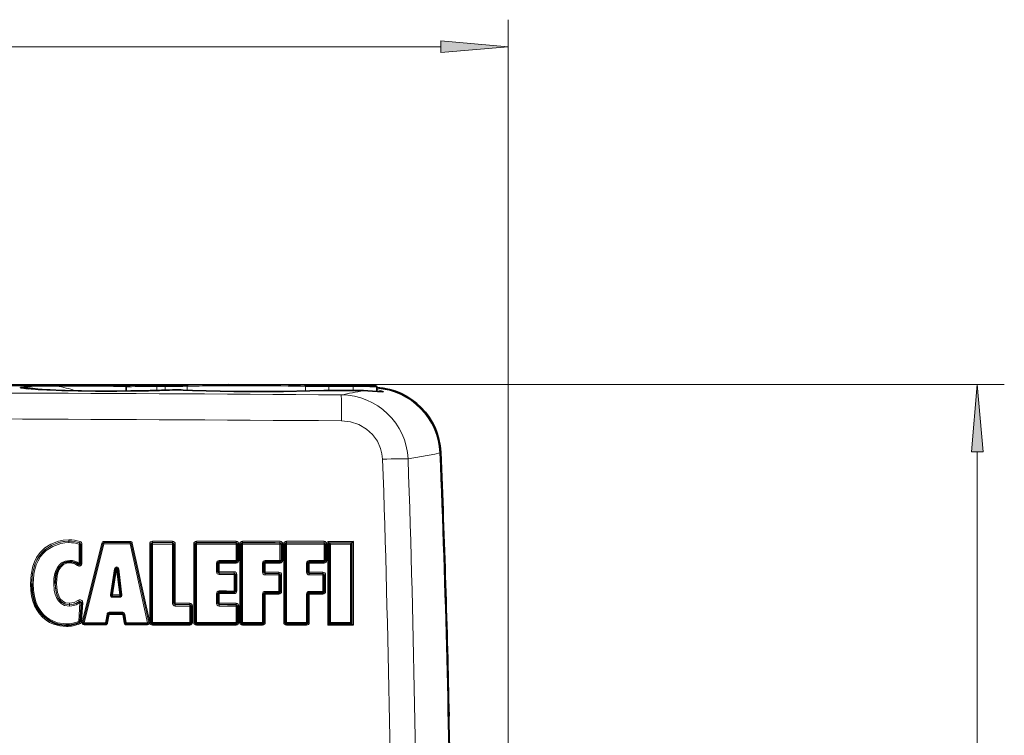
# Model space of a CAD drawing. Extents: x 0 to 420, y 0 to 297.
# Drawn here: x 123 to 160, y 211 to 238 of the extents above; entities that cross this region are included whole.
import ezdxf

# ---------------------------------------------------------------- set-up
doc = ezdxf.new("R2010")
doc.units = 0

msp = doc.modelspace()

# ---------------------------------------------------------------- linework, layer by layer
at = {"color": 7, "lineweight": 13}
for p, q in [((141.289, 202.317), (141.289, 237.767)), ((77.631, 236.767), (138.798, 236.767)), ((108.221, 224.285), (159.614, 224.285)), ((124.342, 224.086), (124.069, 224.098)), ((124.615, 224.229), (124.605, 224.228)), ((124.605, 224.228), (124.612, 224.228)), ((124.622, 224.228), (124.612, 224.228)), ((124.615, 224.229), (124.622, 224.228)), ((128, 224.059), (127.997, 224.059)), ((128.307, 224.264), (128.307, 224.215)), ((128.62, 224.215), (128.307, 224.215)), ((128.307, 224.067), (128.307, 224.215)), ((128.555, 224.075), (128.551, 224.075)), ((128.62, 224.264), (128.62, 224.215)), ((128.62, 224.078), (128.62, 224.215)), ((129.283, 224.084), (129.278, 224.084)), ((129.431, 224.075), (129.431, 224.223)), ((133.804, 224.052), (133.804, 224.219)), ((133.963, 224.059), (133.969, 224.059)), ((133.969, 224.059), (134.73, 224.069)), ((134.66, 224.26), (134.66, 224.211)), ((134.66, 224.211), (135.557, 224.211)), ((134.66, 224.07), (134.66, 224.211)), ((135.557, 224.26), (135.557, 224.211)), ((135.557, 224.063), (135.557, 224.211)), ((138.79, 221.773), (138.763, 221.76)), ((158.614, 182.285), (158.614, 221.794)), ((125.061, 218.55), (125.06, 218.498)), ((125.06, 218.498), (125.06, 218.497)), ((125.06, 218.497), (125.06, 218.446)), ((125.457, 218.438), (125.44, 218.389)), ((125.44, 217.673), (125.44, 218.389)), ((125.473, 218.488), (125.457, 218.439)), ((125.457, 218.438), (125.457, 218.439)), ((125.541, 218.393), (125.541, 217.678)), ((126.28, 218.427), (125.551, 215.508)), ((126.319, 218.416), (125.59, 215.498)), ((126.319, 218.415), (125.59, 215.496)), ((126.357, 218.404), (125.628, 215.485)), ((126.319, 218.416), (126.319, 218.415)), ((126.357, 218.446), (126.358, 218.488)), ((126.357, 218.446), (126.357, 218.445)), ((127.324, 218.446), (127.324, 218.445)), ((127.324, 218.445), (127.324, 218.404)), ((127.968, 215.485), (127.324, 218.404)), ((128.008, 215.496), (127.363, 218.415)), ((127.363, 218.415), (127.363, 218.414)), ((128.008, 215.495), (127.363, 218.414)), ((128.047, 215.506), (127.403, 218.425)), ((128.048, 218.398), (128.048, 215.506)), ((128.147, 218.446), (128.147, 218.445)), ((128.147, 218.445), (128.147, 218.393)), ((128.147, 218.393), (128.147, 215.495)), ((128.892, 218.497), (128.891, 218.446)), ((128.891, 218.446), (128.891, 218.445)), ((128.891, 218.445), (128.891, 218.393)), ((128.891, 216.202), (128.891, 218.393)), ((128.992, 216.207), (128.992, 218.397)), ((129.671, 218.397), (129.671, 215.498)), ((129.769, 218.393), (129.769, 215.494)), ((129.77, 218.445), (129.77, 218.445)), ((131.238, 218.444), (131.237, 218.393)), ((131.237, 217.785), (131.237, 218.393)), ((131.239, 218.497), (131.238, 218.445)), ((131.238, 218.445), (131.238, 218.444)), ((131.339, 217.789), (131.339, 218.397)), ((131.37, 218.397), (131.37, 215.498)), ((131.469, 218.393), (131.469, 215.494)), ((131.47, 218.445), (131.47, 218.444)), ((132.859, 218.444), (132.858, 218.392)), ((132.858, 217.784), (132.858, 218.392)), ((132.86, 218.496), (132.859, 218.445)), ((132.859, 218.445), (132.859, 218.444)), ((132.96, 217.789), (132.96, 218.397)), ((132.997, 218.397), (132.997, 215.498)), ((133.096, 218.445), (133.096, 218.444)), ((133.096, 218.392), (133.096, 215.494)), ((134.486, 218.444), (134.485, 218.392)), ((134.485, 217.784), (134.485, 218.392)), ((134.487, 218.496), (134.486, 218.444)), ((134.486, 218.444), (134.486, 218.444)), ((134.587, 217.788), (134.587, 218.396)), ((134.624, 218.49), (134.624, 215.397)), ((134.723, 218.385), (134.723, 215.493)), ((135.467, 218.385), (135.467, 215.493)), ((135.568, 218.49), (135.568, 215.397)), ((125.098, 217.742), (125.097, 217.79)), ((125.098, 217.694), (125.098, 217.742)), ((125.38, 217.598), (125.41, 217.636)), ((130.513, 217.367), (130.513, 217.685)), ((130.614, 217.737), (130.613, 217.785)), ((130.615, 217.371), (130.615, 217.689)), ((132.213, 217.351), (132.213, 217.685)), ((132.314, 217.737), (132.313, 217.784)), ((132.314, 217.355), (132.314, 217.689)), ((133.84, 217.351), (133.84, 217.684)), ((133.94, 217.737), (133.94, 217.784)), ((133.941, 217.355), (133.941, 217.688)), ((126.595, 216.519), (126.743, 217.477)), ((126.823, 217.469), (126.675, 216.511)), ((126.823, 217.469), (126.939, 216.511)), ((126.902, 217.475), (127.018, 216.517)), ((130.614, 217.319), (130.613, 217.267)), ((130.614, 217.32), (130.614, 217.319)), ((131.164, 217.319), (131.163, 217.267)), ((131.163, 216.659), (131.163, 217.267)), ((131.164, 217.371), (131.164, 217.32)), ((131.164, 217.32), (131.164, 217.319)), ((131.264, 216.663), (131.264, 217.271)), ((132.314, 217.303), (132.313, 217.251)), ((132.314, 217.303), (132.314, 217.303)), ((132.818, 217.303), (132.817, 217.251)), ((132.817, 216.643), (132.817, 217.251)), ((132.818, 217.355), (132.818, 217.303)), ((132.818, 217.303), (132.818, 217.303)), ((132.919, 216.647), (132.919, 217.255)), ((133.941, 217.302), (133.94, 217.251)), ((133.941, 217.303), (133.941, 217.302)), ((134.445, 217.302), (134.444, 217.25)), ((134.444, 216.643), (134.444, 217.25)), ((134.445, 217.355), (134.445, 217.303)), ((134.445, 217.303), (134.445, 217.302)), ((134.545, 216.647), (134.545, 217.255)), ((126.675, 216.469), (126.674, 216.427)), ((126.675, 216.47), (126.675, 216.469)), ((126.939, 216.47), (126.939, 216.511)), ((126.939, 216.47), (126.939, 216.469)), ((126.939, 216.469), (126.939, 216.427)), ((130.513, 216.202), (130.513, 216.559)), ((130.614, 216.612), (130.613, 216.659)), ((130.615, 216.206), (130.615, 216.564)), ((132.213, 215.494), (132.213, 216.543)), ((132.314, 216.596), (132.313, 216.643)), ((132.314, 215.498), (132.314, 216.547)), ((133.84, 215.493), (133.84, 216.543)), ((133.94, 216.595), (133.94, 216.643)), ((133.941, 215.497), (133.941, 216.547)), ((125.082, 216.203), (125.081, 216.152)), ((125.081, 216.152), (125.081, 216.151)), ((125.081, 216.151), (125.081, 216.099)), ((125.43, 215.535), (125.471, 216.23)), ((125.442, 216.273), (125.442, 216.272)), ((125.572, 216.228), (125.531, 215.533)), ((128.991, 216.155), (128.991, 216.154)), ((128.991, 216.154), (128.991, 216.102)), ((129.525, 216.206), (129.524, 216.155)), ((129.524, 216.155), (129.524, 216.154)), ((129.524, 216.154), (129.524, 216.102)), ((129.524, 215.494), (129.524, 216.102)), ((129.625, 215.498), (129.625, 216.106)), ((130.614, 216.154), (130.613, 216.102)), ((130.614, 216.155), (130.614, 216.154)), ((131.238, 216.154), (131.237, 216.102)), ((131.237, 215.494), (131.237, 216.102)), ((131.239, 216.206), (131.238, 216.154)), ((131.238, 216.154), (131.238, 216.154)), ((131.339, 215.498), (131.339, 216.106)), ((126.412, 215.485), (126.471, 215.805)), ((126.492, 215.475), (126.55, 215.795)), ((126.55, 215.833), (126.549, 215.871)), ((127.049, 215.833), (127.049, 215.871)), ((127.089, 215.8), (127.05, 215.795)), ((127.05, 215.795), (127.101, 215.476)), ((127.089, 215.798), (127.128, 215.804)), ((127.128, 215.804), (127.179, 215.485)), ((124.969, 215.396), (124.969, 215.444)), ((124.97, 215.348), (124.969, 215.396)), ((125.448, 215.491), (125.43, 215.535)), ((125.468, 215.446), (125.449, 215.491)), ((125.588, 215.488), (125.59, 215.498)), ((125.59, 215.498), (125.59, 215.496)), ((125.628, 215.448), (125.628, 215.485)), ((126.413, 215.448), (126.412, 215.485)), ((126.413, 215.448), (126.413, 215.409)), ((127.14, 215.481), (127.101, 215.476)), ((127.179, 215.447), (127.179, 215.485)), ((127.18, 215.448), (127.18, 215.409)), ((128.008, 215.495), (127.968, 215.485)), ((127.969, 215.447), (127.969, 215.409)), ((128.008, 215.496), (128.047, 215.506)), ((128.008, 215.495), (128.048, 215.504)), ((128.008, 215.492), (128.052, 215.499)), ((128.008, 215.496), (128.008, 215.495)), ((128.008, 215.496), (128.008, 215.495)), ((128.008, 215.495), (128.008, 215.492)), ((128.048, 215.506), (128.048, 215.504)), ((128.048, 215.504), (128.052, 215.499)), ((128.147, 215.447), (128.147, 215.495)), ((128.148, 215.399), (128.147, 215.447)), ((129.524, 215.447), (129.524, 215.494)), ((129.77, 215.447), (129.769, 215.494)), ((131.469, 215.446), (131.469, 215.494)), ((131.47, 215.398), (131.47, 215.446)), ((132.214, 215.446), (132.213, 215.494)), ((133.096, 215.446), (133.096, 215.494)), ((133.097, 215.398), (133.096, 215.446)), ((133.84, 215.446), (133.84, 215.493))]:
    msp.add_line(p, q, dxfattribs=at)
at = {"color": 7, "lineweight": 35}
for p, q in [((124.019, 224.1), (124.01, 224.101)), ((124.069, 224.098), (124.019, 224.1)), ((124.247, 224.09), (124.069, 224.098)), ((124.342, 224.086), (124.247, 224.09)), ((124.37, 224.085), (124.342, 224.086)), ((124.796, 224.07), (124.37, 224.085)), ((124.922, 224.067), (124.796, 224.07)), ((125.398, 224.056), (124.922, 224.067)), ((125.526, 224.053), (125.398, 224.056)), ((126.04, 224.047), (125.526, 224.053)), ((126.171, 224.046), (126.04, 224.047)), ((126.712, 224.044), (126.171, 224.046)), ((126.826, 224.044), (126.712, 224.044)), ((127.355, 224.048), (126.826, 224.044)), ((127.182, 224.046), (127.182, 224.196)), ((127.47, 224.049), (127.355, 224.048)), ((127.945, 224.058), (127.47, 224.049)), ((127.997, 224.059), (127.945, 224.058)), ((128.62, 224.264), (128.307, 224.264)), ((128.996, 224.095), (128.994, 224.095)), ((134.66, 224.26), (135.557, 224.26)), ((135.558, 224.063), (134.73, 224.069)), ((136.432, 224.034), (136.432, 224.196)), ((125.491, 218.391), (125.491, 217.676)), ((128.097, 215.497), (128.097, 218.396)), ((128.941, 218.396), (128.941, 216.205)), ((129.72, 215.497), (129.72, 218.396)), ((131.288, 218.395), (131.288, 217.787)), ((131.42, 215.496), (131.42, 218.395)), ((132.909, 218.395), (132.909, 217.787)), ((133.046, 215.496), (133.046, 218.395)), ((134.536, 218.394), (134.536, 217.786)), ((134.673, 215.446), (134.673, 218.438)), ((135.467, 218.385), (135.517, 218.437)), ((135.568, 218.49), (135.517, 218.438)), ((135.517, 215.445), (135.517, 218.438)), ((125.41, 217.636), (125.415, 217.633)), ((130.564, 217.687), (130.564, 217.37)), ((130.614, 217.737), (131.238, 217.737)), ((132.264, 217.687), (132.264, 217.353)), ((132.314, 217.737), (132.859, 217.737)), ((133.891, 217.687), (133.891, 217.353)), ((133.941, 217.737), (134.486, 217.737)), ((126.783, 217.474), (126.635, 216.516)), ((130.564, 217.37), (130.564, 217.369)), ((131.214, 217.27), (131.214, 216.662)), ((132.264, 217.353), (132.264, 217.353)), ((132.868, 217.253), (132.868, 216.645)), ((133.891, 217.353), (133.891, 217.352)), ((134.495, 217.253), (134.495, 216.645)), ((124.551, 216.947), (124.551, 216.946)), ((126.635, 216.51), (126.635, 216.509)), ((126.979, 216.51), (126.979, 216.508)), ((130.564, 216.562), (130.564, 216.205)), ((130.614, 216.612), (131.164, 216.612)), ((132.264, 216.546), (132.264, 215.496)), ((132.314, 216.596), (132.818, 216.596)), ((133.891, 216.545), (133.891, 215.496)), ((133.941, 216.595), (134.445, 216.595)), ((125.521, 216.23), (125.48, 215.535)), ((128.941, 216.205), (128.941, 216.204)), ((129.574, 216.105), (129.574, 215.497)), ((130.564, 216.205), (130.564, 216.204)), ((131.288, 216.104), (131.288, 215.496)), ((126.452, 215.48), (126.511, 215.801)), ((126.55, 215.833), (127.049, 215.833)), ((127.089, 215.8), (127.14, 215.481)), ((125.449, 215.491), (125.459, 215.497)), ((125.628, 215.448), (126.413, 215.448)), ((128.008, 215.492), (128.009, 215.485)), ((128.147, 215.447), (129.524, 215.447)), ((129.77, 215.447), (131.238, 215.447)), ((131.47, 215.447), (132.214, 215.446)), ((133.096, 215.446), (133.841, 215.446)), ((134.624, 215.397), (134.673, 215.446)), ((134.673, 215.446), (135.517, 215.445)), ((134.723, 215.493), (134.674, 215.446)), ((135.467, 215.493), (135.516, 215.445)), ((139.095, 212.036), (139.102, 212.036)), ((139.102, 212.036), (139.095, 212.03))]:
    msp.add_line(p, q, dxfattribs=at)
at = {"color": 7, "lineweight": 13}
for points in [[(138.798, 236.549), (141.289, 236.767), (138.798, 236.985)], [(158.832, 221.794), (158.614, 224.285), (158.396, 221.794)]]:
    msp.add_lwpolyline(points, close=True, dxfattribs=at)
for points in [[(124.605, 224.228), (123.68, 224.213), (123.391, 224.198), (123.28, 224.183), (123.272, 224.18), (123.271, 224.179), (123.27, 224.179), (123.27, 224.177), (123.271, 224.176), (123.274, 224.175)], [(124.612, 224.228), (123.684, 224.213), (123.394, 224.198), (123.288, 224.183), (123.278, 224.179), (123.276, 224.178), (123.274, 224.176), (123.274, 224.175)], [(128, 224.059), (126.547, 224.044), (125.39, 224.056), (124.37, 224.085)], [(133.969, 224.059), (132.963, 224.028), (131.714, 224.02), (130.391, 224.04), (129.278, 224.084)], [(135.946, 224.062), (136.221, 224.053), (136.594, 224.016), (136.658, 224.013), (136.675, 224.015), (136.679, 224.017), (136.68, 224.018), (136.681, 224.02), (136.681, 224.021), (136.68, 224.023), (136.674, 224.029), (136.644, 224.045), (136.432, 224.098)], [(135.129, 222.947), (135.128, 223.72), (135.122, 223.895), (135.121, 223.906)], [(135.129, 222.947), (135.461, 222.91), (135.776, 222.807), (136.056, 222.643), (136.282, 222.437), (136.457, 222.196), (136.576, 221.929), (136.626, 221.731), (136.648, 221.53)], [(138.763, 221.76), (138.575, 221.71), (137.59, 221.536)], [(123.641, 216.929), (123.662, 217.257), (123.732, 217.58), (123.791, 217.738), (123.868, 217.89), (124.003, 218.079), (124.178, 218.247), (124.391, 218.385), (124.68, 218.497), (124.849, 218.533), (125.061, 218.55)], [(123.691, 216.927), (123.72, 217.309), (123.763, 217.507), (123.829, 217.699), (123.918, 217.874), (124.034, 218.037), (124.205, 218.204), (124.416, 218.34), (124.694, 218.448), (124.859, 218.482), (125.06, 218.498)], [(125.06, 218.497), (124.902, 218.487), (124.745, 218.46), (124.445, 218.354), (124.188, 218.189), (124.07, 218.076), (123.97, 217.953), (123.876, 217.798), (123.805, 217.636), (123.728, 217.356), (123.695, 217.07), (123.691, 216.927)], [(125.06, 218.446), (124.909, 218.436), (124.758, 218.409), (124.468, 218.308), (124.221, 218.15), (124.109, 218.045), (124.015, 217.929), (123.922, 217.778), (123.852, 217.619), (123.799, 217.449), (123.765, 217.275), (123.74, 216.925)], [(124.501, 216.945), (124.511, 217.122), (124.544, 217.299), (124.581, 217.414), (124.635, 217.525), (124.701, 217.616), (124.788, 217.696), (124.92, 217.763), (125.097, 217.79)], [(125.098, 217.694), (124.987, 217.682), (124.867, 217.632), (124.776, 217.553), (124.705, 217.448), (124.657, 217.332), (124.627, 217.213), (124.602, 216.949)], [(124.97, 215.348), (124.721, 215.37), (124.492, 215.434), (124.349, 215.499), (124.22, 215.58), (124.09, 215.688), (123.979, 215.809), (123.877, 215.958), (123.796, 216.115), (123.731, 216.287), (123.686, 216.463), (123.652, 216.695), (123.641, 216.929)], [(123.74, 216.925), (123.751, 216.695), (123.786, 216.468), (123.844, 216.259), (123.932, 216.058), (124.019, 215.918), (124.127, 215.787), (124.236, 215.688), (124.362, 215.602), (124.637, 215.487), (124.944, 215.444), (124.969, 215.444)], [(125.081, 216.099), (124.901, 216.128), (124.772, 216.197), (124.676, 216.293), (124.602, 216.415), (124.553, 216.546), (124.522, 216.68), (124.501, 216.945)], [(124.551, 216.947), (124.561, 216.766), (124.614, 216.522), (124.665, 216.405), (124.723, 216.317), (124.801, 216.241), (124.921, 216.177), (125.081, 216.152)], [(125.081, 216.151), (124.916, 216.177), (124.802, 216.239), (124.716, 216.325), (124.648, 216.438), (124.602, 216.561), (124.573, 216.688), (124.551, 216.946)], [(124.602, 216.949), (124.612, 216.773), (124.644, 216.599), (124.684, 216.483), (124.745, 216.373), (124.834, 216.28), (124.941, 216.225), (125.082, 216.203)], [(125.081, 216.152), (125.252, 216.175), (125.382, 216.233), (125.442, 216.273)], [(125.442, 216.272), (125.315, 216.197), (125.169, 216.156), (125.081, 216.151)], [(125.471, 216.23), (125.334, 216.15), (125.175, 216.105), (125.081, 216.099)], [(125.082, 216.203), (125.255, 216.23), (125.413, 216.315)]]:
    msp.add_lwpolyline(points, dxfattribs=at)
at = {"color": 7, "lineweight": 35}
for points in [[(123.551, 224.131), (123.306, 224.161), (123.284, 224.167), (123.278, 224.17), (123.275, 224.172), (123.275, 224.173), (123.274, 224.175)], [(127.182, 224.196), (127.196, 224.23), (127.229, 224.247), (127.319, 224.253), (127.879, 224.263), (128.307, 224.264)], [(133.963, 224.059), (132.99, 224.028), (131.156, 224.025), (129.624, 224.066), (129.283, 224.084)], [(129.47, 224.272), (130.944, 224.289), (133.167, 224.281), (133.762, 224.269)], [(133.963, 224.059), (134.476, 224.07), (134.73, 224.069)], [(136.432, 224.196), (136.421, 224.227), (136.393, 224.245), (136.346, 224.25), (136.034, 224.257), (135.557, 224.26)], [(136.63, 224.016), (136.099, 224.06), (135.945, 224.063)], [(124.853, 217.681), (124.77, 217.618), (124.705, 217.542), (124.637, 217.421), (124.594, 217.293), (124.567, 217.162), (124.551, 216.947)], [(124.331, 215.565), (124.107, 215.74), (123.938, 215.951), (123.858, 216.096), (123.796, 216.248), (123.739, 216.451), (123.705, 216.659), (123.691, 216.927)]]:
    msp.add_lwpolyline(points, dxfattribs=at)
for centre, radius, start, end in [((123.248, 220.339), 3.836, 78.8235, 89.6113), ((124.262, 229.273), 5.178, 265.2383, 267.2021), ((127.111, 263.43), 39.381, 271.2886, 272.0956), ((127.47, 253.177), 29.122, 272.1281, 272.9993), ((128.707, 264.35), 40.086, 269.8769, 271.0911), ((128.764, 214.522), 9.576, 86.8901, 88.6198), ((134.552, 261.342), 37.081, 268.7804, 270.1668), ((135.792, 253.17), 29.108, 269.5404, 270.3013), ((136.3, 221.679), 2.498, 2.3784, 86.972), ((136.294, 221.67), 2.498, 2.3732, 86.8385), ((-334.709, 202.038), 473.917, 1.2089, 2.38781), ((133.966, 217.806), 0.949, 41.7927, 46.1044), ((135.39, 219.078), 0.962, 221.8216, 226.0752), ((125.087, 217.263), 0.479, 88.7729, 119.3448), ((125.112, 217.27), 0.472, 50.8072, 91.708), ((125.441, 217.676), 0.0501, 239.4122, 302.7947), ((125.441, 217.676), 0.0499, 302.8238, 359.9961), ((126.823, 217.468), 0.04, 27.4561, 171.2341), ((130.614, 217.687), 0.05, 89.9836, 146.2597), ((131.238, 217.788), 0.0502, 270.0422, 298.344), ((131.238, 217.787), 0.0499, 298.4088, 359.9961), ((132.314, 217.687), 0.05, 89.9826, 146.2597), ((132.859, 217.787), 0.0502, 270.0412, 298.342), ((132.859, 217.787), 0.0499, 298.4071, 359.9965), ((133.941, 217.687), 0.05, 89.9816, 146.2597), ((134.486, 217.787), 0.0502, 270.0402, 298.3399), ((134.486, 217.786), 0.0499, 298.4053, 359.9969), ((130.614, 216.562), 0.05, 89.9836, 146.2597), ((131.164, 216.662), 0.0502, 270.0423, 298.3448), ((131.164, 216.662), 0.0499, 298.4103, 359.9967), ((132.314, 216.546), 0.05, 89.9826, 146.2597), ((132.818, 216.646), 0.0502, 270.0413, 298.3428), ((132.818, 216.645), 0.0499, 298.4086, 359.9971), ((133.941, 216.545), 0.05, 89.9816, 146.2597), ((134.445, 216.645), 0.0502, 270.0402, 298.3408), ((134.445, 216.645), 0.0499, 298.4068, 359.9975), ((126.55, 215.793), 0.04, 89.9846, 143.115), ((127.049, 215.793), 0.04, 36.0842, 89.9937), ((124.954, 216.636), 1.239, 239.8159, 270.7067), ((124.975, 216.62), 1.224, 269.755, 292.796), ((125.43, 215.538), 0.0499, 304.9518, 356.611), ((125.628, 215.488), 0.04, 180.0269, 269.9977), ((126.413, 215.488), 0.04, 269.9572, 349.6485), ((127.18, 215.488), 0.04, 189.1638, 269.9903), ((127.969, 215.487), 0.04, 269.9518, 356.0954), ((128.147, 215.497), 0.05, 180.0131, 241.553), ((128.147, 215.497), 0.0503, 241.6123, 269.9303), ((129.524, 215.497), 0.0502, 270.0434, 298.3477), ((129.525, 215.497), 0.0499, 298.4135, 359.9968), ((129.77, 215.497), 0.05, 180.0135, 241.5521), ((129.77, 215.497), 0.0503, 241.6111, 269.9292), ((131.238, 215.497), 0.0502, 270.0424, 298.3456), ((131.238, 215.496), 0.0499, 298.4117, 359.9972), ((131.47, 215.496), 0.05, 180.0139, 241.5511), ((131.47, 215.497), 0.0503, 241.6099, 269.9282), ((132.214, 215.497), 0.0502, 270.0417, 298.3444), ((132.214, 215.496), 0.0499, 298.4107, 359.9975), ((133.096, 215.496), 0.05, 180.0143, 241.5503), ((133.096, 215.496), 0.0503, 241.6087, 269.9271), ((133.841, 215.496), 0.0502, 270.0407, 298.3424), ((133.841, 215.496), 0.0499, 298.4089, 359.9979), ((134.883, 214.738), 0.95, 43.8871, 48.1184)]:
    msp.add_arc(centre, radius, start, end, dxfattribs=at)
at = {"color": 7, "lineweight": 13}
for centre, radius, start, end in [((124.296, 232.007), 7.911, 264.5906, 267.9905), ((124.728, 238.877), 14.793, 265.4333, 267.2164), ((125.499, 70.427), 153.804, 89.37002, 90.32928), ((125.253, 125.401), 98.829, 88.88044, 90.36629), ((124.054, 220.568), 3.703, 70.4311, 81.1861), ((127.111, 263.503), 39.454, 271.2909, 272.0985), ((127.462, 253.454), 29.399, 272.1311, 272.99), ((128.766, 214.679), 9.419, 86.8834, 88.6016), ((131.231, 246.761), 23.183, 279.6597, 281.7349), ((135.792, 253.242), 29.18, 269.5406, 270.3023), ((136.264, 221.653), 2.501, 2.4385, 86.1522), ((108.222, -3684.327), 3908.326, 89.605655, 90.000214), ((108.221, -3682.318), 3905.358, 89.605238, 90.000207), ((-414.757, 202.22), 551.743, 359.9979, 2.00566), ((-417.067, 202.209), 554.994, 359.99779, 1.99572), ((125.08, 217.267), 1.231, 72.1887, 90.9241), ((125.08, 217.266), 1.231, 72.1812, 90.9147), ((125.079, 217.263), 1.182, 72.2219, 90.9481), ((125.081, 217.269), 1.281, 72.1512, 90.8926), ((125.441, 218.391), 0.05, 0.0186, 71.3604), ((125.441, 218.393), 0.1, 0.0103, 71.3557), ((125.528, 217.918), 0.475, 88.368, 94.4644), ((126.358, 218.408), 0.08, 89.9769, 165.9657), ((126.204, 218.077), 0.359, 71.2808, 77.6666), ((126.357, 218.406), 0.04, 89.9564, 165.9531), ((126.434, 218.754), 0.359, 251.2816, 257.6662), ((127.324, 218.406), 0.04, 12.4742, 89.9911), ((127.325, 218.408), 0.08, 12.4619, 89.997), ((127.484, 218.007), 0.425, 100.9763, 106.47), ((128.148, 218.398), 0.1, 89.9712, 179.9891), ((128.061, 217.936), 0.462, 85.4793, 91.6191), ((128.147, 218.396), 0.05, 89.946, 179.9815), ((128.891, 218.396), 0.05, 0.029, 89.9969), ((128.892, 218.397), 0.1, 0.0162, 90.0002), ((128.978, 217.921), 0.476, 88.3652, 94.4589), ((129.771, 218.397), 0.1, 89.9701, 179.9893), ((129.684, 217.936), 0.461, 85.4767, 91.6185), ((129.77, 218.396), 0.05, 89.9437, 179.9819), ((129.756, 218.854), 0.461, 265.4765, 271.6185), ((131.251, 218.87), 0.477, 268.3643, 274.4557), ((131.238, 218.395), 0.05, 0.0296, 89.9936), ((131.239, 218.397), 0.1, 0.0165, 89.9985), ((131.325, 217.92), 0.477, 88.3643, 94.4554), ((131.47, 218.397), 0.1, 89.9689, 179.9895), ((131.383, 217.936), 0.461, 85.4741, 91.6178), ((131.469, 218.395), 0.05, 89.9414, 179.9823), ((131.456, 218.853), 0.461, 265.4738, 271.6179), ((132.872, 218.87), 0.478, 268.3637, 274.4533), ((132.859, 218.395), 0.05, 0.03, 89.9913), ((132.86, 218.396), 0.1, 0.0167, 89.9974), ((132.946, 217.919), 0.478, 88.3637, 94.453), ((133.097, 218.396), 0.0999, 89.9677, 179.9897), ((133.01, 217.936), 0.46, 85.4715, 91.6172), ((133.096, 218.395), 0.0499, 89.9391, 179.9828), ((133.083, 218.852), 0.46, 265.4713, 271.6172), ((134.499, 218.87), 0.478, 268.363, 274.4509), ((134.486, 218.394), 0.05, 0.0304, 89.989), ((134.487, 218.396), 0.1, 0.0169, 89.9963), ((134.573, 217.918), 0.478, 88.363, 94.4506), ((125.111, 217.267), 0.522, 50.9744, 91.5398), ((125.112, 217.271), 0.423, 50.6447, 91.8722), ((125.441, 217.678), 0.1, 232.4798, 359.9753), ((125.454, 218.159), 0.486, 268.4023, 274.366), ((125.528, 217.192), 0.486, 88.4023, 94.3658), ((126.822, 217.465), 0.08, 6.9384, 171.1939), ((130.613, 217.685), 0.0999, 89.9683, 179.9883), ((130.527, 218.172), 0.487, 268.3997, 274.3604), ((130.601, 217.202), 0.487, 88.3997, 94.3601), ((131.251, 218.271), 0.486, 268.3945, 274.3729), ((131.239, 217.789), 0.1, 269.9695, 359.9899), ((131.325, 217.303), 0.486, 88.3945, 94.3726), ((132.313, 217.685), 0.0999, 89.9671, 179.9885), ((132.227, 218.172), 0.488, 268.3991, 274.3579), ((132.301, 217.201), 0.488, 88.3991, 94.3577), ((132.872, 218.271), 0.487, 268.3939, 274.3706), ((132.86, 217.789), 0.1, 269.9683, 359.9901), ((132.946, 217.302), 0.487, 88.3938, 94.3703), ((133.94, 217.684), 0.0999, 89.966, 179.9887), ((133.853, 218.173), 0.489, 268.3984, 274.3556), ((133.928, 217.2), 0.489, 88.3984, 94.3553), ((134.499, 218.271), 0.487, 268.3932, 274.3682), ((134.487, 217.788), 0.0999, 269.9672, 359.9903), ((134.573, 217.301), 0.487, 88.3932, 94.3679), ((126.811, 217.845), 0.373, 259.5726, 265.7518), ((126.757, 217.112), 0.363, 79.4913, 85.8494), ((126.88, 217.089), 0.384, 92.6222, 98.5103), ((126.844, 217.866), 0.395, 272.713, 278.4345), ((130.527, 217.859), 0.492, 268.4155, 274.3171), ((130.613, 217.367), 0.1, 180.0172, 270), ((130.614, 217.369), 0.05, 180.0282, 269.993), ((131.177, 217.761), 0.494, 268.4202, 274.3026), ((131.164, 217.271), 0.1, 0.0158, 89.9979), ((131.164, 217.27), 0.05, 0.0283, 89.9922), ((131.251, 216.777), 0.494, 88.4202, 94.3023), ((132.227, 217.844), 0.493, 268.4156, 274.3125), ((132.313, 217.351), 0.1, 180.0175, 269.9988), ((132.314, 217.353), 0.05, 180.0286, 269.9906), ((132.831, 217.746), 0.495, 268.4204, 274.2981), ((132.818, 217.253), 0.05, 0.0287, 89.9899), ((132.818, 217.255), 0.1, 0.016, 89.9967), ((132.905, 216.76), 0.495, 88.4204, 94.2978), ((133.853, 217.844), 0.494, 268.415, 274.3102), ((133.94, 217.351), 0.1, 180.0177, 269.9977), ((133.941, 217.352), 0.05, 180.0291, 269.9883), ((134.458, 217.746), 0.495, 268.4198, 274.2957), ((134.445, 217.255), 0.1, 0.0162, 89.9956), ((134.445, 217.253), 0.05, 0.0291, 89.9876), ((134.532, 216.759), 0.495, 88.4198, 94.2955), ((123.654, 216.444), 0.485, 85.6888, 91.5485), ((123.727, 217.41), 0.485, 265.6885, 271.5485), ((124.515, 217.441), 0.497, 268.4388, 274.2679), ((124.588, 216.452), 0.497, 88.4388, 94.2676), ((126.674, 216.507), 0.08, 171.2467, 270.0057), ((126.665, 216.898), 0.384, 259.6205, 265.6202), ((126.607, 216.143), 0.374, 79.5415, 85.715), ((126.675, 216.509), 0.04, 180.032, 269.9975), ((126.939, 216.507), 0.08, 269.9698, 6.9137), ((126.998, 216.119), 0.396, 92.7581, 98.4604), ((126.939, 216.508), 0.04, 269.9503, 359.9723), ((126.958, 216.921), 0.408, 272.846, 278.387), ((130.613, 216.559), 0.0999, 89.969, 179.9889), ((130.527, 217.064), 0.505, 268.4556, 274.2071), ((130.601, 216.059), 0.505, 88.4556, 94.2069), ((131.177, 217.163), 0.504, 268.4504, 274.2198), ((131.164, 216.663), 0.1, 269.9702, 359.9905), ((131.251, 216.16), 0.504, 88.4504, 94.2195), ((132.313, 216.543), 0.0999, 89.9679, 179.9892), ((132.227, 217.049), 0.506, 268.4558, 274.2026), ((132.301, 216.041), 0.506, 88.4558, 94.2023), ((132.831, 217.147), 0.504, 268.4506, 274.2153), ((132.819, 216.647), 0.1, 269.9691, 359.9907), ((132.905, 216.143), 0.505, 88.4506, 94.2151), ((133.94, 216.543), 0.0999, 89.9667, 179.9894), ((133.853, 217.049), 0.506, 268.4552, 274.2003), ((133.928, 216.04), 0.507, 88.4552, 94.2001), ((134.458, 217.148), 0.505, 268.45, 274.2131), ((134.445, 216.647), 0.0999, 269.9679, 359.9909), ((134.532, 216.142), 0.505, 88.4499, 94.2128), ((125.472, 216.234), 0.1, 356.6378, 126.2383), ((124.94, 215.951), 0.596, 32.6819, 37.5848), ((125.471, 216.232), 0.05, 356.6536, 126.2224), ((125.962, 216.607), 0.619, 212.7767, 217.503), ((125.529, 215.732), 0.498, 85.0607, 90.8614), ((128.904, 216.713), 0.51, 268.474, 274.1607), ((128.991, 216.202), 0.1, 180.0164, 270.0004), ((128.991, 216.204), 0.05, 180.0264, 269.9938), ((129.524, 216.105), 0.05, 0.0265, 89.9931), ((129.525, 216.106), 0.1, 0.0149, 89.9983), ((129.611, 215.594), 0.512, 88.4787, 94.1459), ((130.527, 216.713), 0.511, 268.4734, 274.1584), ((130.613, 216.202), 0.1, 180.0166, 269.9993), ((130.614, 216.204), 0.05, 180.0269, 269.9916), ((131.251, 216.615), 0.513, 268.4781, 274.1438), ((131.238, 216.104), 0.05, 0.0269, 89.9906), ((131.239, 216.106), 0.1, 0.0151, 89.9971), ((131.325, 215.593), 0.513, 88.4781, 94.1436), ((126.549, 215.791), 0.08, 89.9759, 169.6562), ((126.551, 216.188), 0.391, 258.0868, 263.9832), ((127.049, 215.791), 0.08, 9.155, 89.998), ((124.974, 216.619), 1.175, 269.7556, 292.8178), ((124.975, 216.622), 1.274, 269.767, 292.7562), ((125.473, 216.043), 0.51, 265.0949, 270.7669), ((125.431, 215.539), 0.0999, 291.8698, 356.6108), ((125.487, 215.025), 0.51, 85.095, 90.7662), ((125.629, 215.489), 0.08, 165.9944, 270.006), ((125.467, 215.126), 0.392, 71.6829, 77.5233), ((126.494, 215.872), 0.395, 258.1029, 263.9392), ((126.413, 215.489), 0.08, 269.9771, 349.6579), ((126.41, 215.088), 0.395, 78.1033, 83.938), ((127.18, 215.489), 0.08, 189.1533, 269.9967), ((127.969, 215.489), 0.08, 269.9742, 356.1026), ((128.011, 215.078), 0.407, 84.5855, 90.2763), ((128.042, 215.493), 0.0117, 307.5211, 31.4937), ((128.148, 215.499), 0.1, 188.9676, 269.9958), ((128.064, 215.081), 0.418, 85.3803, 91.6498), ((128.134, 216.001), 0.506, 265.8794, 271.4766), ((129.537, 216.017), 0.523, 268.5089, 274.0634), ((129.525, 215.498), 0.1, 269.9721, 359.991), ((129.611, 214.976), 0.523, 88.5089, 94.0631), ((129.771, 215.498), 0.1, 180.0146, 269.9977), ((129.684, 214.993), 0.506, 85.8773, 91.4761), ((129.756, 216), 0.506, 265.8771, 271.4761), ((131.251, 216.017), 0.523, 268.5083, 274.0611), ((131.239, 215.498), 0.1, 269.9709, 359.9912), ((131.325, 214.975), 0.523, 88.5083, 94.0608), ((131.47, 215.498), 0.1, 180.0148, 269.9965), ((131.383, 214.993), 0.505, 85.8749, 91.4755), ((132.227, 216.017), 0.524, 268.508, 274.0597), ((132.214, 215.498), 0.1, 269.9702, 359.9913), ((132.301, 214.974), 0.524, 88.508, 94.0595), ((133.097, 215.498), 0.1, 180.015, 269.9953), ((133.01, 214.993), 0.505, 85.8726, 91.4749), ((133.853, 216.018), 0.524, 268.5074, 274.0576), ((133.841, 215.497), 0.1, 269.9691, 359.9915), ((133.928, 214.973), 0.524, 88.5074, 94.0573)]:
    msp.add_arc(centre, radius, start, end, dxfattribs=at)
at = {"color": 7, "lineweight": 35}
for centre, major_axis, ratio, start_param, end_param in [((108.207, -3436.233), (3661.075, 0), 0.999848, 1.565608, 1.578475), ((108.207, -3256.994), (-3481.805, 0), 0.999848, 4.706935, 4.720461), ((-335.605, 202.041), (-474.806, 0), 0.999848, 3.15107, 3.183169), ((130.614, 217.687), (-0.05, 0), 0.999848, 5.694137, 6.283185), ((132.314, 217.687), (-0.05, 0), 0.999848, 5.694137, 6.283185), ((133.941, 217.687), (-0.05, 0), 0.999848, 5.694137, 6.283185), ((126.823, 217.468), (0.04, 0), 0.999848, 0.120804, 0.479274), ((128.553, 186.924), (114.76, -945.491), 0.002103, 1.601843, 1.602857), ((126.675, 216.51), (-0.04, 0), 0.999848, 6.130159, 6.283041), ((130.614, 216.562), (-0.05, 0), 0.999848, 5.694137, 6.283185), ((132.314, 216.546), (-0.05, 0), 0.999848, 5.694137, 6.283185), ((133.941, 216.545), (-0.05, 0), 0.999848, 5.694137, 6.283185), ((126.55, 215.793), (-0.04, 0), 0.999848, 5.639225, 6.102921), ((127.049, 215.793), (-0.04, 0), 0.999848, 3.301093, 3.77157), ((108.207, 185.074), (1740.493, 0), 0.017452, 1.559442, 1.559896)]:
    msp.add_ellipse(centre, major_axis=major_axis, ratio=ratio, start_param=start_param, end_param=end_param, dxfattribs=at)
at = {"color": 7, "lineweight": 13}
for centre, major_axis, ratio, start_param, end_param in [((108.207, -3256.98), (-3481.778, 0), 0.999848, 4.707679, 4.720454), ((128.307, 224.196), (1.125, 0), 0.017452, 1.570814, 3.14161), ((128.62, 224.233), (1, 0), 0.017452, 4.712406, 5.656827), ((129.471, 224.222), (-0.0012, 0.05), 0.81005, 6.253417, 7.824213), ((131.557, 224.196), (2.625, 0), 0.017452, 0.543645, 2.515243), ((133.761, 224.219), (0.0014, 0.05), 0.855699, 4.746122, 6.316918), ((134.66, 224.228), (1, 0), 0.017452, 3.685226, 4.712406), ((108.207, -3256.917), (3481.618, 0), 0.999848, 1.56294, 1.563178), ((135.557, 224.196), (0.875, 0), 0.017452, 0.000014, 1.570808), ((135.06, 221.403), (2.37, 0.906), 0.984305, 5.965659, 7.469881), ((136.631, 221.492), (0.999, 0.035), 0.037288, 0.28453, 1.553139), ((-335.605, 202.055), (-474.778, 0), 0.999848, 3.151034, 3.183113), ((125.441, 218.39), (0.05, 0), 0.034565, 4.702488, 6.283185), ((125.441, 218.39), (0.05, 0), 0.999848, 0, 1.245233), ((126.357, 218.405), (-0.04, 0), 0.999848, 4.712389, 6.038538), ((108.207, 188.073), (-1740.445, 0), 0.017452, 4.701405, 4.70196), ((108.207, 188.073), (-1740.376, 0), 0.017452, 4.701404, 4.70196), ((126.357, 218.405), (0, 0.04), 0.010427, 0.017454, 1.605384), ((108.207, 188.032), (-1740.336, 0), 0.017452, 4.701404, 4.70196), ((108.207, 188.114), (-1740.485, 0), 0.017452, 4.701405, 4.70196), ((127.324, 218.486), (0, 0.04), 0.010982, 3.159047, 4.74706), ((127.324, 218.405), (-0.04, 0), 0.999848, 3.358805, 4.712389), ((127.324, 218.405), (0.0391, 0.0086), 0.031403, 4.694208, 6.279422), ((128.147, 218.395), (0.05, 0), 0.999848, 1.570796, 3.141593), ((128.147, 218.395), (0.05, 0), 0.03457, 3.141593, 4.700933), ((128.147, 218.496), (0, -0.05), 0.011455, 0.017454, 1.605478), ((108.207, 188.073), (-1740.435, 0), 0.017452, 4.700504, 4.700932), ((108.207, 188.073), (-1740.386, 0), 0.017452, 4.700504, 4.700931), ((108.207, 188.022), (-1740.336, 0), 0.017452, 4.700504, 4.700931), ((108.207, 188.124), (-1740.485, 0), 0.017452, 4.700504, 4.700932), ((128.891, 218.395), (0.05, 0), 0.03457, 4.700506, 6.283185), ((129.77, 218.395), (0.05, 0), 0.999848, 1.570796, 3.141593), ((129.77, 218.395), (0, 0.05), 0.012388, 0.017455, 1.605374), ((108.207, 188.022), (-1740.336, 0), 0.017452, 4.699155, 4.699999), ((129.77, 218.495), (0, -0.05), 0.012387, 0.017455, 1.605479), ((108.207, 188.073), (-1740.386, 0), 0.017452, 4.699155, 4.699999), ((108.207, 188.073), (-1740.435, 0), 0.017452, 4.699156, 4.699999), ((108.207, 188.124), (-1740.485, 0), 0.017452, 4.699156, 4.699999), ((131.47, 218.394), (-0.05, 0), 0.999848, 4.712389, 6.283185), ((131.47, 218.394), (0, 0.05), 0.013364, 0.017455, 1.605374), ((108.207, 188.022), (-1740.336, 0), 0.017452, 4.698224, 4.699022), ((108.207, 188.124), (-1740.485, 0), 0.017452, 4.698224, 4.699023), ((131.47, 218.495), (0, -0.05), 0.013364, 0.017455, 1.605479), ((108.207, 188.073), (-1740.435, 0), 0.017452, 4.698224, 4.699023), ((108.207, 188.073), (-1740.386, 0), 0.017452, 4.698224, 4.699022), ((133.096, 218.394), (-0.05, 0), 0.999848, 4.712389, 6.283185), ((133.096, 218.495), (0, -0.05), 0.014298, 0.017455, 1.605479), ((108.207, 188.073), (-1740.435, 0), 0.017452, 4.697289, 4.698088), ((133.096, 218.394), (0, 0.05), 0.014299, 0.017455, 1.605374), ((108.207, 188.073), (-1740.386, 0), 0.017452, 4.697289, 4.698088), ((108.207, 188.022), (-1740.336, 0), 0.017452, 4.697289, 4.698088), ((108.207, 188.124), (-1740.485, 0), 0.017452, 4.697289, 4.698088), ((108.207, 188.118), (1740.485, 0), 0.017452, 1.555075, 1.555618), ((108.207, 188.067), (1740.435, 0), 0.017452, 1.555104, 1.555589), ((108.207, 188.067), (1740.386, 0), 0.017452, 1.555104, 1.555589), ((108.207, 188.016), (1740.336, 0), 0.017452, 1.555132, 1.55556), ((125.441, 217.675), (-0.0304, -0.0397), 0.012732, 0.162097, 1.537942), ((108.207, 187.414), (1740.346, 0), 0.017452, 1.557563, 1.557921), ((130.614, 217.687), (0, 0.05), 0.012872, 4.746217, 6.30064), ((108.207, 187.316), (1740.498, 0), 0.017452, 1.557563, 1.557922), ((131.238, 217.786), (0, -0.05), 0.013231, 4.746324, 6.096205), ((131.238, 217.687), (0, 0.05), 0.013231, 4.746217, 6.30064), ((108.207, 187.414), (1740.346, 0), 0.017452, 1.556631, 1.556945), ((132.314, 217.687), (0, 0.05), 0.013849, 4.746217, 6.30064), ((108.207, 187.316), (1740.498, 0), 0.017452, 1.556632, 1.556945), ((132.859, 217.786), (0, -0.05), 0.014162, 4.746324, 6.096204), ((132.859, 217.687), (0, 0.05), 0.014162, 4.746217, 6.30064), ((108.207, 187.414), (1740.346, 0), 0.017452, 1.555696, 1.55601), ((133.941, 217.687), (0, 0.05), 0.014783, 4.746217, 6.300641), ((108.207, 187.316), (1740.498, 0), 0.017452, 1.555697, 1.55601), ((134.486, 217.786), (0, -0.05), 0.015097, 4.746324, 6.096203), ((134.486, 217.687), (0, 0.05), 0.015097, 4.746218, 6.300641), ((130.614, 217.37), (-0.05, 0), 0.033486, 4.699516, 6.283185), ((130.614, 217.37), (-0.05, 0), 0.999848, 0, 1.570796), ((108.207, 186.896), (-1740.355, 0), 0.017452, 4.699198, 4.699514), ((130.614, 217.37), (0, -0.05), 0.012872, 0.017455, 1.604288), ((108.207, 186.947), (-1740.453, 0), 0.017452, 4.699199, 4.699514), ((108.207, 186.947), (-1740.405, 0), 0.017452, 4.699198, 4.699514), ((108.207, 186.998), (-1740.503, 0), 0.017452, 4.699199, 4.699514), ((132.314, 217.353), (-0.05, 0), 0.033469, 4.69854, 6.283185), ((132.314, 217.353), (-0.05, 0), 0.999848, 0, 1.570796), ((108.207, 186.881), (-1740.355, 0), 0.017452, 4.698248, 4.698537), ((108.207, 186.982), (-1740.504, 0), 0.017452, 4.698248, 4.698538), ((132.314, 217.353), (0, -0.05), 0.013849, 0.017455, 1.604272), ((108.207, 186.931), (-1740.405, 0), 0.017452, 4.698248, 4.698537), ((108.207, 186.931), (-1740.454, 0), 0.017452, 4.698248, 4.698538), ((133.941, 217.353), (-0.05, 0), 0.033469, 4.697605, 6.283185), ((133.941, 217.353), (-0.05, 0), 0.999848, 0, 1.570796), ((108.207, 186.881), (-1740.355, 0), 0.017452, 4.697313, 4.697603), ((108.207, 186.982), (-1740.504, 0), 0.017452, 4.697313, 4.697603), ((133.941, 217.353), (0, -0.05), 0.014783, 0.017455, 1.604272), ((108.207, 186.931), (-1740.454, 0), 0.017452, 4.697313, 4.697603), ((108.207, 186.931), (-1740.405, 0), 0.017452, 4.697313, 4.697603), ((126.675, 216.51), (-0.04, 0), 0.999848, 6.283041, 7.853982), ((108.207, 186.055), (1740.368, 0), 0.017452, 1.560033, 1.560185), ((126.675, 216.51), (0, 0.04), 0.010609, 3.159047, 4.74497), ((108.207, 186.137), (1740.517, 0), 0.017452, 1.560034, 1.560185), ((108.207, 186.096), (1740.477, 0), 0.017452, 1.560034, 1.560185), ((108.207, 186.096), (1740.408, 0), 0.017452, 1.560033, 1.560185), ((126.939, 216.51), (0.04, 0), 0.999848, 4.712389, 6.403989), ((108.207, 186.288), (1740.364, 0), 0.017452, 1.557606, 1.557922), ((130.614, 216.562), (0, 0.05), 0.012872, 4.745027, 6.30064), ((108.207, 186.19), (1740.516, 0), 0.017452, 1.557606, 1.557922), ((131.164, 216.661), (0, -0.05), 0.013188, 4.745133, 6.096316), ((131.164, 216.562), (0, 0.05), 0.013188, 4.745027, 6.30064), ((108.207, 186.272), (1740.365, 0), 0.017452, 1.556655, 1.556945), ((132.314, 216.546), (0, 0.05), 0.013848, 4.74501, 6.30064), ((108.207, 186.174), (1740.516, 0), 0.017452, 1.556656, 1.556945), ((132.818, 216.645), (0, -0.05), 0.014138, 4.745117, 6.096317), ((132.818, 216.546), (0, 0.05), 0.014138, 4.74501, 6.30064), ((108.207, 186.272), (1740.365, 0), 0.017452, 1.55572, 1.55601), ((133.941, 216.545), (0, 0.05), 0.014783, 4.745011, 6.300641), ((108.207, 186.174), (1740.516, 0), 0.017452, 1.555721, 1.55601), ((134.445, 216.644), (0, -0.05), 0.015073, 4.745117, 6.096316), ((134.445, 216.545), (0, 0.05), 0.015073, 4.745011, 6.300641), ((125.471, 216.232), (-0.05, 0), 0.999848, 3.082534, 5.345142), ((125.471, 216.232), (0.0499, -0.003), 0.032812, 4.704394, 6.284216), ((128.991, 216.205), (-0.05, 0), 0.032254, 4.700448, 6.283185), ((128.991, 216.205), (-0.05, 0), 0.999848, 0, 1.570796), ((128.991, 216.205), (0, -0.05), 0.01194, 0.017455, 1.603056), ((108.207, 185.782), (-1740.471, 0), 0.017452, 4.700141, 4.700447), ((108.207, 185.782), (-1740.423, 0), 0.017452, 4.70014, 4.700447), ((108.207, 185.731), (-1740.373, 0), 0.017452, 4.70014, 4.700447), ((108.207, 185.832), (-1740.521, 0), 0.017452, 4.700141, 4.700447), ((129.524, 216.104), (0.05, 0), 0.032149, 4.700142, 6.283185), ((130.614, 216.205), (-0.05, 0), 0.032254, 4.699516, 6.283185), ((130.614, 216.205), (-0.05, 0), 0.999848, 0, 1.570796), ((108.207, 185.731), (-1740.373, 0), 0.017452, 4.699156, 4.699514), ((130.614, 216.205), (0, -0.05), 0.012872, 0.017455, 1.603056), ((108.207, 185.782), (-1740.471, 0), 0.017452, 4.699156, 4.699515), ((108.207, 185.782), (-1740.423, 0), 0.017452, 4.699156, 4.699514), ((108.207, 185.832), (-1740.521, 0), 0.017452, 4.699156, 4.699515), ((126.55, 215.793), (0.0393, -0.0072), 0.033191, 1.566136, 3.144723), ((108.207, 185.499), (1740.376, 0), 0.017452, 1.55997, 1.560257), ((126.55, 215.793), (0, -0.04), 0.010537, 1.60262, 3.159047), ((108.207, 185.42), (1740.527, 0), 0.017452, 1.55997, 1.560257), ((127.049, 215.793), (0, -0.04), 0.010824, 1.60262, 3.159047), ((125.628, 215.487), (0.04, 0), 0.999848, 2.896945, 3.126802), ((125.628, 215.487), (-0.0388, 0.0097), 0.032981, 0.00423, 1.568717), ((108.207, 185.113), (1740.382, 0), 0.017452, 1.560336, 1.560786), ((125.628, 215.408), (0, -0.04), 0.010008, 1.602212, 3.159047), ((108.207, 185.034), (1740.533, 0), 0.017452, 1.560336, 1.560787), ((127.18, 215.486), (-0.0395, -0.0064), 0.029366, 6.280412, 7.838216), ((108.207, 185.113), (1740.382, 0), 0.017452, 1.559442, 1.559895), ((108.207, 185.034), (1740.533, 0), 0.017452, 1.559442, 1.559896), ((127.969, 215.486), (0, -0.04), 0.011353, 4.74389, 6.048609), ((127.969, 215.486), (-0.04, 0), 0.999848, 3.135304, 3.358805), ((108.207, 185.123), (1740.381, 0), 0.017452, 1.558548, 1.559339), ((108.207, 185.024), (1740.533, 0), 0.017452, 1.558548, 1.559339), ((129.524, 215.397), (0, 0.05), 0.012246, 4.743795, 6.30064), ((108.207, 185.123), (1740.381, 0), 0.017452, 1.557563, 1.558407), ((129.77, 215.397), (0, 0.05), 0.012387, 4.743795, 6.30064), ((108.207, 185.024), (1740.533, 0), 0.017452, 1.557563, 1.558407), ((131.238, 215.496), (0, -0.05), 0.013231, 4.743901, 6.096431), ((131.238, 215.397), (0, 0.05), 0.01323, 4.743795, 6.30064), ((131.47, 215.496), (-0.05, 0), 0.031507, 0, 1.557431), ((108.207, 185.123), (1740.381, 0), 0.017452, 1.557002, 1.55743), ((108.207, 185.024), (1740.533, 0), 0.017452, 1.557003, 1.55743), ((132.214, 215.396), (0, 0.05), 0.013791, 4.743795, 6.30064), ((133.096, 215.495), (-0.05, 0), 0.031507, 0, 1.556497), ((108.207, 185.123), (1740.381, 0), 0.017452, 1.556068, 1.556495), ((108.207, 185.024), (1740.533, 0), 0.017452, 1.556068, 1.556496), ((133.841, 215.396), (0, 0.05), 0.014725, 4.743795, 6.30064), ((108.207, 185.024), (1740.533, 0), 0.017452, 1.555076, 1.555618), ((108.207, 185.123), (1740.381, 0), 0.017452, 1.555133, 1.55556)]:
    msp.add_ellipse(centre, major_axis=major_axis, ratio=ratio, start_param=start_param, end_param=end_param, dxfattribs=at)
for points in [[(138.798, 236.549), (141.289, 236.767), (138.798, 236.549), (138.798, 236.985)], [(158.832, 221.794), (158.614, 224.285), (158.832, 221.794), (158.396, 221.794)]]:
    msp.add_solid(points, dxfattribs=at)

doc.saveas('drawing.dxf')
